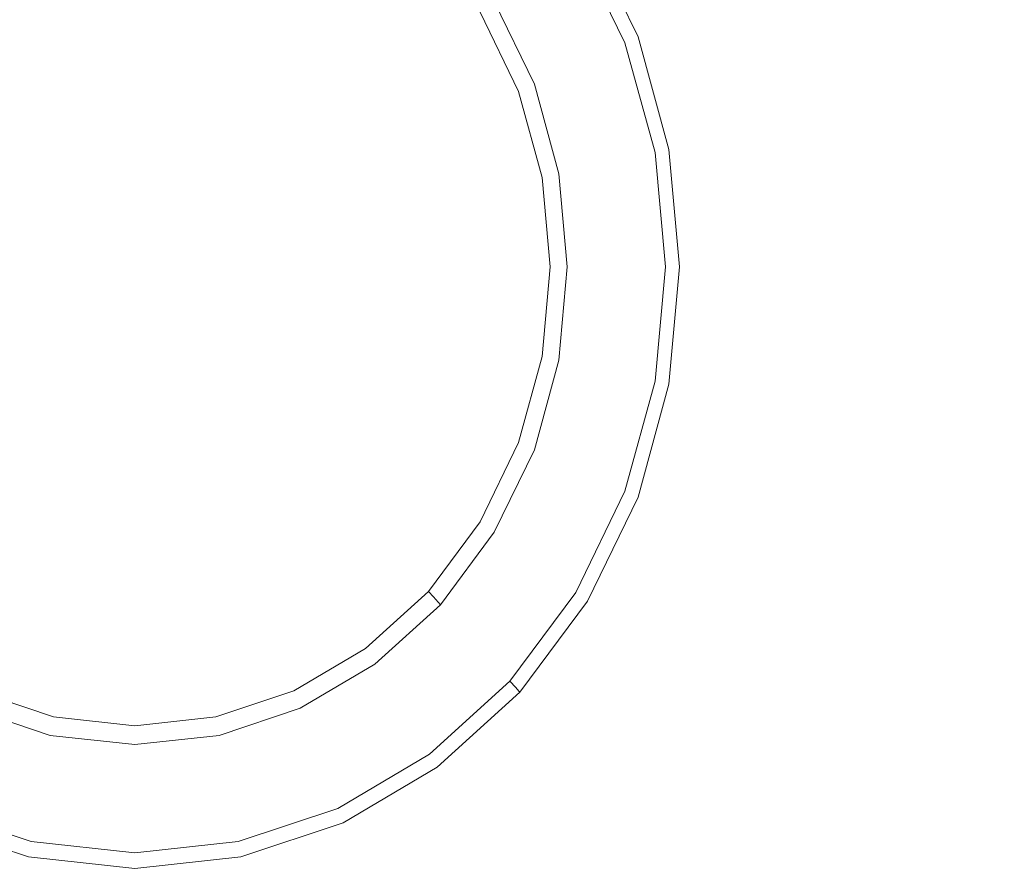
# Model space of a CAD drawing. Extents: x -541 to -141, y 148 to 808.
# Drawn here: x -345 to -298, y 666 to 707 of the extents above; entities that cross this region are included whole.
import ezdxf

# ---------------------------------------------------------------- set-up
doc = ezdxf.new("R2010")
doc.units = 0
doc.header["$LTSCALE"] = 500
doc.header["$MEASUREMENT"] = 0
doc.layers.add('NOVOTERM_CERAMIKA', color=7, linetype='Continuous')
doc.layers.add('NOVOTERM_CHROM', color=7, linetype='Continuous')

msp = doc.modelspace()

# ---------------------------------------------------------------- linework, layer by layer
at = {"layer": 'NOVOTERM_CERAMIKA', "lineweight": 0, "invisible_edges": 15}
for points in [[(-355.832, 706.112, 446.449), (-340.94, 706.112, 446.449), (-340.94, 728.944, 446.449), (-355.832, 728.944, 446.449)], [(-326.062, 706.112, 446.449), (-326.062, 728.944, 446.449), (-340.94, 728.944, 446.449), (-340.94, 706.112, 446.449)], [(-311.931, 706.112, 446.449), (-311.931, 728.944, 446.449), (-326.062, 728.944, 446.449), (-326.062, 706.112, 446.449)], [(-311.931, 706.112, 446.449), (-299.282, 706.112, 446.449), (-299.282, 728.944, 446.449), (-311.931, 728.944, 446.449)], [(-299.282, 706.112, 446.449), (-288.847, 706.112, 446.449), (-288.847, 728.944, 446.449), (-299.282, 728.944, 446.449)], [(-356.264, 705.754, 61.657), (-356.264, 727.981, 61.657), (-341.382, 727.981, 61.657), (-341.382, 705.754, 61.657)], [(-326.494, 705.754, 61.657), (-341.382, 705.754, 61.657), (-341.382, 727.981, 61.657), (-326.494, 727.981, 61.657)], [(-312.341, 705.754, 61.657), (-326.494, 705.754, 61.657), (-326.494, 727.981, 61.657), (-312.341, 727.981, 61.657)], [(-312.341, 705.754, 61.657), (-312.341, 727.981, 61.657), (-299.663, 727.981, 61.657), (-299.663, 705.754, 61.657)], [(-299.663, 705.754, 61.657), (-299.663, 727.981, 61.657), (-289.197, 727.981, 61.657), (-289.197, 705.754, 61.657)], [(-301.345, 680.055, 61.991), (-284.339, 681.237, 62), (-283.752, 723.052, 62.057), (-300.646, 721.883, 62.057)], [(-301.345, 680.055, 61.991), (-300.646, 721.883, 62.057), (-319.799, 721.493, 62.057), (-320.225, 679.661, 61.988)], [(-359.86, 679.661, 61.988), (-340.043, 679.661, 61.988), (-340.081, 721.493, 62.057), (-360.363, 721.493, 62.057)], [(-320.225, 679.661, 61.988), (-319.799, 721.493, 62.057), (-340.081, 721.493, 62.057), (-340.043, 679.661, 61.988)], [(-356.264, 680.289, 61.657), (-356.264, 705.754, 61.657), (-341.382, 705.754, 61.657), (-341.382, 680.289, 61.657)], [(-355.832, 680.05, 446.449), (-340.94, 680.05, 446.449), (-340.94, 706.112, 446.449), (-355.832, 706.112, 446.449)], [(-326.494, 680.289, 61.657), (-341.382, 680.289, 61.657), (-341.382, 705.754, 61.657), (-326.494, 705.754, 61.657)], [(-326.062, 680.05, 446.449), (-326.062, 706.112, 446.449), (-340.94, 706.112, 446.449), (-340.94, 680.05, 446.449)], [(-312.341, 680.289, 61.657), (-326.494, 680.289, 61.657), (-326.494, 705.754, 61.657), (-312.341, 705.754, 61.657)], [(-311.931, 680.05, 446.449), (-311.931, 706.112, 446.449), (-326.062, 706.112, 446.449), (-326.062, 680.05, 446.449)], [(-312.341, 680.289, 61.657), (-312.341, 705.754, 61.657), (-299.663, 705.754, 61.657), (-299.663, 680.289, 61.657)], [(-311.931, 680.05, 446.449), (-299.282, 680.05, 446.449), (-299.282, 706.112, 446.449), (-311.931, 706.112, 446.449)], [(-299.663, 680.289, 61.657), (-299.663, 705.754, 61.657), (-289.197, 705.754, 61.657), (-289.197, 680.289, 61.657)], [(-299.282, 680.05, 446.449), (-288.847, 680.05, 446.449), (-288.847, 706.112, 446.449), (-299.282, 706.112, 446.449)], [(-301.345, 680.055, 61.991), (-301.774, 637.994, 61.794), (-283.85, 637.888, 61.831), (-284.339, 681.237, 62)], [(-356.264, 680.289, 61.657), (-341.382, 680.289, 61.657), (-341.382, 655.096, 61.657), (-356.264, 655.096, 61.657)], [(-355.832, 680.05, 446.449), (-355.832, 654.291, 446.449), (-340.94, 654.291, 446.449), (-340.94, 680.05, 446.449)], [(-326.494, 680.289, 61.657), (-326.494, 655.096, 61.657), (-341.382, 655.096, 61.657), (-341.382, 680.289, 61.657)], [(-326.062, 680.05, 446.449), (-340.94, 680.05, 446.449), (-340.94, 654.291, 446.449), (-326.062, 654.291, 446.449)], [(-312.341, 680.289, 61.657), (-312.341, 655.096, 61.657), (-326.494, 655.096, 61.657), (-326.494, 680.289, 61.657)], [(-311.931, 680.05, 446.449), (-326.062, 680.05, 446.449), (-326.062, 654.291, 446.449), (-311.931, 654.291, 446.449)], [(-301.345, 680.055, 61.991), (-320.225, 679.661, 61.988), (-320.651, 638.029, 61.782), (-301.774, 637.994, 61.794)], [(-312.341, 680.289, 61.657), (-299.663, 680.289, 61.657), (-299.663, 655.096, 61.657), (-312.341, 655.096, 61.657)], [(-311.931, 680.05, 446.449), (-311.931, 654.291, 446.449), (-299.282, 654.291, 446.449), (-299.282, 680.05, 446.449)], [(-299.663, 680.289, 61.657), (-289.197, 680.289, 61.657), (-289.197, 655.096, 61.657), (-299.663, 655.096, 61.657)], [(-299.282, 680.05, 446.449), (-299.282, 654.291, 446.449), (-288.847, 654.291, 446.449), (-288.847, 680.05, 446.449)], [(-359.86, 679.661, 61.988), (-359.357, 638.029, 61.782), (-340.004, 638.029, 61.782), (-340.043, 679.661, 61.988)], [(-320.225, 679.661, 61.988), (-340.043, 679.661, 61.988), (-340.004, 638.029, 61.782), (-320.651, 638.029, 61.782)]]:
    msp.add_3dface(points, dxfattribs=at)
at = {"layer": 'NOVOTERM_CHROM', "lineweight": 0}
for points, invisible_edges in [([(-339.258, 695.004, 451.92), (-336.701, 709.199, 451.603), (-339.258, 711.995, 451.357), (-341.816, 709.199, 451.603)], 15), ([(-317.927, 710.739, 450.355), (-315.552, 705.844, 450.355), (-315.354, 705.935, 443.53), (-317.749, 710.87, 443.53)], 15), ([(-317.69, 710.914, 424.42), (-317.749, 710.87, 443.53), (-315.354, 705.935, 443.53), (-315.288, 705.965, 424.42)], 15), ([(-317.69, 710.914, 424.42), (-315.288, 705.965, 424.42), (-315.288, 705.965, 399.167), (-317.69, 710.914, 399.167)], 11), ([(-339.258, 695.004, 451.92), (-341.816, 709.199, 451.603), (-345.148, 710.701, 451.357), (-346.542, 707.038, 451.603)], 15), ([(-339.258, 695.004, 451.92), (-331.975, 707.038, 451.603), (-333.369, 710.701, 451.357), (-336.701, 709.199, 451.603)], 15), ([(-323.63, 706.533, 449.385), (-322.809, 707.138, 449.662), (-325.267, 710.451, 449.662), (-325.965, 709.68, 449.385)], 15), ([(-318.737, 710.142, 451.321), (-316.452, 705.433, 451.321), (-315.909, 705.681, 450.938), (-318.248, 710.502, 450.938)], 15), ([(-317.927, 710.739, 450.355), (-318.248, 710.502, 450.938), (-315.909, 705.681, 450.938), (-315.552, 705.844, 450.355)], 13), ([(-318.737, 710.142, 451.321), (-319.57, 709.527, 451.533), (-317.377, 705.01, 451.533), (-316.452, 705.433, 451.321)], 15), ([(-323.63, 706.533, 449.385), (-325.965, 709.68, 449.385), (-326.663, 708.909, 449.702), (-324.45, 705.927, 449.702)], 15), ([(-320.922, 708.53, 451.603), (-318.881, 704.322, 451.603), (-317.377, 705.01, 451.533), (-319.57, 709.527, 451.533)], 15), ([(-324.724, 705.725, 450.653), (-326.895, 708.652, 450.653), (-328.376, 707.018, 451.357), (-328.357, 703.045, 451.603)], 15), ([(-324.724, 705.725, 450.653), (-324.45, 705.927, 449.702), (-326.663, 708.909, 449.702), (-326.895, 708.652, 450.653)], 15), ([(-320.922, 708.53, 451.603), (-322.132, 707.637, 451.326), (-320.225, 703.707, 451.326), (-318.881, 704.322, 451.603)], 13), ([(-322.535, 707.34, 450.494), (-320.673, 703.503, 450.494), (-320.225, 703.707, 451.326), (-322.132, 707.637, 451.326)], 15), ([(-323.63, 706.533, 449.385), (-321.889, 702.946, 449.385), (-320.977, 703.364, 449.662), (-322.809, 707.138, 449.662)], 15), ([(-322.535, 707.34, 450.494), (-322.809, 707.138, 449.662), (-320.977, 703.364, 449.662), (-320.673, 703.503, 450.494)], 13), ([(-339.258, 695.004, 451.92), (-346.542, 707.038, 451.603), (-350.141, 707.018, 451.357), (-350.159, 703.045, 451.603)], 15), ([(-339.258, 695.004, 451.92), (-328.357, 703.045, 451.603), (-328.376, 707.018, 451.357), (-331.975, 707.038, 451.603)], 15), ([(-323.63, 706.533, 449.385), (-324.45, 705.927, 449.702), (-322.801, 702.529, 449.702), (-321.889, 702.946, 449.385)], 15), ([(-324.724, 705.725, 450.653), (-328.357, 703.045, 451.603), (-325.039, 701.506, 451.357), (-323.105, 702.39, 450.653)], 15), ([(-324.724, 705.725, 450.653), (-323.105, 702.39, 450.653), (-322.801, 702.529, 449.702), (-324.45, 705.927, 449.702)], 15), ([(-315.052, 700.32, 451.321), (-314.475, 700.446, 450.938), (-315.909, 705.681, 450.938), (-316.452, 705.433, 451.321)], 15), ([(-314.097, 700.529, 450.355), (-315.552, 705.844, 450.355), (-315.909, 705.681, 450.938), (-314.475, 700.446, 450.938)], 11), ([(-314.097, 700.529, 450.355), (-313.887, 700.575, 443.53), (-315.354, 705.935, 443.53), (-315.552, 705.844, 450.355)], 15), ([(-313.817, 700.591, 424.42), (-315.288, 705.965, 424.42), (-315.354, 705.935, 443.53), (-313.887, 700.575, 443.53)], 15), ([(-313.817, 700.591, 424.42), (-313.817, 700.591, 399.167), (-315.288, 705.965, 399.167), (-315.288, 705.965, 424.42)], 13), ([(-315.052, 700.32, 451.321), (-316.452, 705.433, 451.321), (-317.377, 705.01, 451.533), (-316.034, 700.104, 451.533)], 15), ([(-317.63, 699.753, 451.603), (-316.034, 700.104, 451.533), (-317.377, 705.01, 451.533), (-318.881, 704.322, 451.603)], 15), ([(-317.63, 699.753, 451.603), (-318.881, 704.322, 451.603), (-320.225, 703.707, 451.326), (-319.057, 699.44, 451.326)], 11), ([(-320.823, 699.052, 449.385), (-319.855, 699.265, 449.662), (-320.977, 703.364, 449.662), (-321.889, 702.946, 449.385)], 15), ([(-319.532, 699.336, 450.494), (-320.673, 703.503, 450.494), (-320.977, 703.364, 449.662), (-319.855, 699.265, 449.662)], 11), ([(-319.532, 699.336, 450.494), (-319.057, 699.44, 451.326), (-320.225, 703.707, 451.326), (-320.673, 703.503, 450.494)], 15), ([(-339.258, 695.004, 451.92), (-350.159, 703.045, 451.603), (-353.477, 701.506, 451.357), (-352.117, 697.827, 451.603)], 15), ([(-339.258, 695.004, 451.92), (-326.4, 697.827, 451.603), (-325.039, 701.506, 451.357), (-328.357, 703.045, 451.603)], 15), ([(-320.823, 699.052, 449.385), (-321.889, 702.946, 449.385), (-322.801, 702.529, 449.702), (-321.791, 698.84, 449.702)], 15), ([(-322.114, 698.769, 450.653), (-323.105, 702.39, 450.653), (-325.039, 701.506, 451.357), (-326.4, 697.827, 451.603)], 15), ([(-322.114, 698.769, 450.653), (-321.791, 698.84, 449.702), (-322.801, 702.529, 449.702), (-323.105, 702.39, 450.653)], 15), ([(-314.097, 700.529, 450.355), (-314.475, 700.446, 450.938), (-313.985, 695.004, 450.938), (-313.599, 695.004, 450.355)], 13), ([(-314.097, 700.529, 450.355), (-313.599, 695.004, 450.355), (-313.385, 695.004, 443.53), (-313.887, 700.575, 443.53)], 15), ([(-313.817, 700.591, 424.42), (-313.887, 700.575, 443.53), (-313.385, 695.004, 443.53), (-313.314, 695.004, 424.42)], 15), ([(-313.817, 700.591, 424.42), (-313.314, 695.004, 424.42), (-313.314, 695.004, 399.167), (-313.817, 700.591, 399.167)], 11), ([(-317.63, 699.753, 451.603), (-317.202, 695.004, 451.603), (-315.574, 695.004, 451.533), (-316.034, 700.104, 451.533)], 15), ([(-315.052, 700.32, 451.321), (-316.034, 700.104, 451.533), (-315.574, 695.004, 451.533), (-314.573, 695.004, 451.321)], 15), ([(-315.052, 700.32, 451.321), (-314.573, 695.004, 451.321), (-313.985, 695.004, 450.938), (-314.475, 700.446, 450.938)], 15), ([(-317.63, 699.753, 451.603), (-319.057, 699.44, 451.326), (-318.657, 695.004, 451.326), (-317.202, 695.004, 451.603)], 13), ([(-320.823, 699.052, 449.385), (-320.458, 695.004, 449.385), (-319.471, 695.004, 449.662), (-319.855, 699.265, 449.662)], 15), ([(-319.532, 699.336, 450.494), (-319.855, 699.265, 449.662), (-319.471, 695.004, 449.662), (-319.142, 695.004, 450.494)], 13), ([(-319.532, 699.336, 450.494), (-319.142, 695.004, 450.494), (-318.657, 695.004, 451.326), (-319.057, 699.44, 451.326)], 15), ([(-322.114, 698.769, 450.653), (-326.4, 697.827, 451.603), (-323.868, 695.004, 451.357), (-321.775, 695.004, 450.653)], 15), ([(-322.114, 698.769, 450.653), (-321.775, 695.004, 450.653), (-321.445, 695.004, 449.702), (-321.791, 698.84, 449.702)], 15), ([(-320.823, 699.052, 449.385), (-321.791, 698.84, 449.702), (-321.445, 695.004, 449.702), (-320.458, 695.004, 449.385)], 15), ([(-339.258, 695.004, 451.92), (-352.117, 697.827, 451.603), (-354.649, 695.004, 451.357), (-352.117, 692.18, 451.603)], 15), ([(-339.258, 695.004, 451.92), (-326.4, 692.18, 451.603), (-323.868, 695.004, 451.357), (-326.4, 697.827, 451.603)], 15), ([(-339.258, 695.004, 451.92), (-352.117, 692.18, 451.603), (-353.477, 688.502, 451.357), (-350.159, 686.963, 451.603)], 15), ([(-339.258, 695.004, 451.92), (-350.159, 686.963, 451.603), (-350.141, 682.99, 451.357), (-346.542, 682.969, 451.603)], 15), ([(-339.258, 695.004, 451.92), (-346.542, 682.969, 451.603), (-345.148, 679.306, 451.357), (-341.816, 680.808, 451.603)], 15), ([(-339.258, 695.004, 451.92), (-341.816, 680.808, 451.603), (-339.258, 678.013, 451.357), (-336.701, 680.808, 451.603)], 15), ([(-339.258, 695.004, 451.92), (-336.701, 680.808, 451.603), (-333.369, 679.306, 451.357), (-331.975, 682.969, 451.603)], 15), ([(-339.258, 695.004, 451.92), (-331.975, 682.969, 451.603), (-328.376, 682.99, 451.357), (-328.357, 686.963, 451.603)], 15), ([(-339.258, 695.004, 451.92), (-328.357, 686.963, 451.603), (-325.039, 688.502, 451.357), (-326.4, 692.18, 451.603)], 15), ([(-322.114, 691.239, 450.653), (-321.775, 695.004, 450.653), (-323.868, 695.004, 451.357), (-326.4, 692.18, 451.603)], 15), ([(-322.114, 691.239, 450.653), (-321.791, 691.168, 449.702), (-321.445, 695.004, 449.702), (-321.775, 695.004, 450.653)], 15), ([(-320.823, 690.955, 449.385), (-320.458, 695.004, 449.385), (-321.445, 695.004, 449.702), (-321.791, 691.168, 449.702)], 15), ([(-320.823, 690.955, 449.385), (-319.855, 690.743, 449.662), (-319.471, 695.004, 449.662), (-320.458, 695.004, 449.385)], 15), ([(-319.532, 690.672, 450.494), (-319.142, 695.004, 450.494), (-319.471, 695.004, 449.662), (-319.855, 690.743, 449.662)], 11), ([(-319.532, 690.672, 450.494), (-319.057, 690.568, 451.326), (-318.657, 695.004, 451.326), (-319.142, 695.004, 450.494)], 15), ([(-317.63, 690.254, 451.603), (-317.202, 695.004, 451.603), (-318.657, 695.004, 451.326), (-319.057, 690.568, 451.326)], 11), ([(-317.63, 690.254, 451.603), (-316.034, 689.904, 451.533), (-315.574, 695.004, 451.533), (-317.202, 695.004, 451.603)], 15), ([(-315.052, 689.688, 451.321), (-314.573, 695.004, 451.321), (-315.574, 695.004, 451.533), (-316.034, 689.904, 451.533)], 15), ([(-315.052, 689.688, 451.321), (-314.475, 689.562, 450.938), (-313.985, 695.004, 450.938), (-314.573, 695.004, 451.321)], 15), ([(-314.097, 689.478, 450.355), (-313.599, 695.004, 450.355), (-313.985, 695.004, 450.938), (-314.475, 689.562, 450.938)], 11), ([(-314.097, 689.478, 450.355), (-313.887, 689.432, 443.53), (-313.385, 695.004, 443.53), (-313.599, 695.004, 450.355)], 15), ([(-313.817, 689.417, 424.42), (-313.314, 695.004, 424.42), (-313.385, 695.004, 443.53), (-313.887, 689.432, 443.53)], 15), ([(-313.817, 689.417, 424.42), (-313.817, 689.417, 399.167), (-313.314, 695.004, 399.167), (-313.314, 695.004, 424.42)], 13), ([(-322.114, 691.239, 450.653), (-326.4, 692.18, 451.603), (-325.039, 688.502, 451.357), (-323.105, 687.617, 450.653)], 15), ([(-322.114, 691.239, 450.653), (-323.105, 687.617, 450.653), (-322.801, 687.478, 449.702), (-321.791, 691.168, 449.702)], 15), ([(-320.823, 690.955, 449.385), (-321.791, 691.168, 449.702), (-322.801, 687.478, 449.702), (-321.889, 687.061, 449.385)], 15), ([(-320.823, 690.955, 449.385), (-321.889, 687.061, 449.385), (-320.977, 686.644, 449.662), (-319.855, 690.743, 449.662)], 15), ([(-319.532, 690.672, 450.494), (-319.855, 690.743, 449.662), (-320.977, 686.644, 449.662), (-320.673, 686.505, 450.494)], 13), ([(-319.532, 690.672, 450.494), (-320.673, 686.505, 450.494), (-320.225, 686.3, 451.326), (-319.057, 690.568, 451.326)], 15), ([(-317.63, 690.254, 451.603), (-319.057, 690.568, 451.326), (-320.225, 686.3, 451.326), (-318.881, 685.685, 451.603)], 13), ([(-317.63, 690.254, 451.603), (-318.881, 685.685, 451.603), (-317.377, 684.998, 451.533), (-316.034, 689.904, 451.533)], 15), ([(-315.052, 689.688, 451.321), (-316.034, 689.904, 451.533), (-317.377, 684.998, 451.533), (-316.452, 684.575, 451.321)], 15), ([(-315.052, 689.688, 451.321), (-316.452, 684.575, 451.321), (-315.909, 684.326, 450.938), (-314.475, 689.562, 450.938)], 15), ([(-314.097, 689.478, 450.355), (-314.475, 689.562, 450.938), (-315.909, 684.326, 450.938), (-315.552, 684.163, 450.355)], 13), ([(-314.097, 689.478, 450.355), (-315.552, 684.163, 450.355), (-315.354, 684.073, 443.53), (-313.887, 689.432, 443.53)], 15), ([(-313.817, 689.417, 424.42), (-313.887, 689.432, 443.53), (-315.354, 684.073, 443.53), (-315.288, 684.043, 424.42)], 15), ([(-313.817, 689.417, 424.42), (-315.288, 684.043, 424.42), (-315.288, 684.043, 399.167), (-313.817, 689.417, 399.167)], 11), ([(-324.724, 684.282, 450.653), (-323.105, 687.617, 450.653), (-325.039, 688.502, 451.357), (-328.357, 686.963, 451.603)], 15), ([(-324.724, 684.282, 450.653), (-324.45, 684.081, 449.702), (-322.801, 687.478, 449.702), (-323.105, 687.617, 450.653)], 15), ([(-323.63, 683.475, 449.385), (-321.889, 687.061, 449.385), (-322.801, 687.478, 449.702), (-324.45, 684.081, 449.702)], 15), ([(-324.724, 684.282, 450.653), (-328.357, 686.963, 451.603), (-328.376, 682.99, 451.357), (-326.895, 681.355, 450.653)], 15), ([(-323.63, 683.475, 449.385), (-322.809, 682.87, 449.662), (-320.977, 686.644, 449.662), (-321.889, 687.061, 449.385)], 13), ([(-322.535, 682.668, 450.494), (-320.673, 686.505, 450.494), (-320.977, 686.644, 449.662), (-322.809, 682.87, 449.662)], 15), ([(-322.535, 682.668, 450.494), (-322.132, 682.371, 451.326), (-320.225, 686.3, 451.326), (-320.673, 686.505, 450.494)], 15), ([(-320.922, 681.478, 451.603), (-318.881, 685.685, 451.603), (-320.225, 686.3, 451.326), (-322.132, 682.371, 451.326)], 11), ([(-320.922, 681.478, 451.603), (-319.57, 680.48, 451.533), (-317.377, 684.998, 451.533), (-318.881, 685.685, 451.603)], 15), ([(-318.737, 679.866, 451.321), (-316.452, 684.575, 451.321), (-317.377, 684.998, 451.533), (-319.57, 680.48, 451.533)], 15), ([(-318.737, 679.866, 451.321), (-318.248, 679.506, 450.938), (-315.909, 684.326, 450.938), (-316.452, 684.575, 451.321)], 15), ([(-324.724, 684.282, 450.653), (-326.895, 681.355, 450.653), (-326.663, 681.099, 449.702), (-324.45, 684.081, 449.702)], 15), ([(-317.927, 679.269, 450.355), (-315.552, 684.163, 450.355), (-315.909, 684.326, 450.938), (-318.248, 679.506, 450.938)], 11), ([(-317.927, 679.269, 450.355), (-317.749, 679.138, 443.53), (-315.354, 684.073, 443.53), (-315.552, 684.163, 450.355)], 15), ([(-323.63, 683.475, 449.385), (-324.45, 684.081, 449.702), (-326.663, 681.099, 449.702), (-325.965, 680.328, 449.385)], 15), ([(-317.69, 679.094, 424.42), (-315.288, 684.043, 424.42), (-315.354, 684.073, 443.53), (-317.749, 679.138, 443.53)], 15), ([(-317.69, 679.094, 424.42), (-317.69, 679.094, 399.167), (-315.288, 684.043, 399.167), (-315.288, 684.043, 424.42)], 13), ([(-323.63, 683.475, 449.385), (-325.965, 680.328, 449.385), (-325.267, 679.557, 449.662), (-322.809, 682.87, 449.662)], 11), ([(-329.547, 678.958, 450.653), (-331.975, 682.969, 451.603), (-333.369, 679.306, 451.357), (-332.568, 677.171, 450.653)], 15), ([(-329.547, 678.958, 450.653), (-326.895, 681.355, 450.653), (-328.376, 682.99, 451.357), (-331.975, 682.969, 451.603)], 15), ([(-322.535, 682.668, 450.494), (-322.809, 682.87, 449.662), (-325.267, 679.557, 449.662), (-325.034, 679.3, 450.494)], 11), ([(-322.535, 682.668, 450.494), (-325.034, 679.3, 450.494), (-324.691, 678.922, 451.326), (-322.132, 682.371, 451.326)], 13), ([(-320.922, 681.478, 451.603), (-322.132, 682.371, 451.326), (-324.691, 678.922, 451.326), (-323.662, 677.786, 451.603)], 13), ([(-329.547, 678.958, 450.653), (-329.364, 678.656, 449.702), (-326.663, 681.099, 449.702), (-326.895, 681.355, 450.653)], 15), ([(-320.922, 681.478, 451.603), (-323.662, 677.786, 451.603), (-322.511, 676.515, 451.533), (-319.57, 680.48, 451.533)], 15), ([(-328.816, 677.75, 449.385), (-325.965, 680.328, 449.385), (-326.663, 681.099, 449.702), (-329.364, 678.656, 449.702)], 15), ([(-342.669, 676.076, 450.653), (-341.816, 680.808, 451.603), (-345.148, 679.306, 451.357), (-345.949, 677.171, 450.653)], 15), ([(-342.669, 676.076, 450.653), (-339.258, 675.702, 450.653), (-339.258, 678.013, 451.357), (-341.816, 680.808, 451.603)], 15), ([(-335.848, 676.076, 450.653), (-336.701, 680.808, 451.603), (-339.258, 678.013, 451.357), (-339.258, 675.702, 450.653)], 15), ([(-335.848, 676.076, 450.653), (-332.568, 677.171, 450.653), (-333.369, 679.306, 451.357), (-336.701, 680.808, 451.603)], 15), ([(-318.737, 679.866, 451.321), (-319.57, 680.48, 451.533), (-322.511, 676.515, 451.533), (-321.803, 675.734, 451.321)], 15), ([(-328.816, 677.75, 449.385), (-328.267, 676.844, 449.662), (-325.267, 679.557, 449.662), (-325.965, 680.328, 449.385)], 15), ([(-328.084, 676.542, 450.494), (-325.034, 679.3, 450.494), (-325.267, 679.557, 449.662), (-328.267, 676.844, 449.662)], 11), ([(-318.737, 679.866, 451.321), (-321.803, 675.734, 451.321), (-321.387, 675.275, 450.938), (-318.248, 679.506, 450.938)], 15), ([(-317.927, 679.269, 450.355), (-318.248, 679.506, 450.938), (-321.387, 675.275, 450.938), (-321.114, 674.973, 450.355)], 9), ([(-329.547, 678.958, 450.653), (-332.568, 677.171, 450.653), (-332.442, 676.836, 449.702), (-329.364, 678.656, 449.702)], 15), ([(-328.084, 676.542, 450.494), (-327.815, 676.097, 451.326), (-324.691, 678.922, 451.326), (-325.034, 679.3, 450.494)], 15), ([(-317.927, 679.269, 450.355), (-321.114, 674.973, 450.355), (-320.963, 674.806, 443.53), (-317.749, 679.138, 443.53)], 13), ([(-317.69, 679.094, 424.42), (-317.749, 679.138, 443.53), (-320.963, 674.806, 443.53), (-320.913, 674.75, 424.42)], 11), ([(-317.69, 679.094, 424.42), (-320.913, 674.75, 424.42), (-320.913, 674.75, 399.167), (-317.69, 679.094, 399.167)], 9), ([(-328.816, 677.75, 449.385), (-329.364, 678.656, 449.702), (-332.442, 676.836, 449.702), (-332.064, 675.829, 449.385)], 15), ([(-327.007, 674.761, 451.603), (-323.662, 677.786, 451.603), (-324.691, 678.922, 451.326), (-327.815, 676.097, 451.326)], 11), ([(-328.816, 677.75, 449.385), (-332.064, 675.829, 449.385), (-331.686, 674.822, 449.662), (-328.267, 676.844, 449.662)], 15), ([(-327.007, 674.761, 451.603), (-326.103, 673.268, 451.533), (-322.511, 676.515, 451.533), (-323.662, 677.786, 451.603)], 15), ([(-342.669, 676.076, 450.653), (-345.949, 677.171, 450.653), (-346.075, 676.836, 449.702), (-342.733, 675.72, 449.702)], 15), ([(-335.848, 676.076, 450.653), (-335.784, 675.72, 449.702), (-332.442, 676.836, 449.702), (-332.568, 677.171, 450.653)], 15), ([(-342.925, 674.651, 449.385), (-342.733, 675.72, 449.702), (-346.075, 676.836, 449.702), (-346.453, 675.829, 449.385)], 15), ([(-335.591, 674.651, 449.385), (-332.064, 675.829, 449.385), (-332.442, 676.836, 449.702), (-335.784, 675.72, 449.702)], 15), ([(-328.084, 676.542, 450.494), (-328.267, 676.844, 449.662), (-331.686, 674.822, 449.662), (-331.56, 674.486, 450.494)], 13), ([(-328.084, 676.542, 450.494), (-331.56, 674.486, 450.494), (-331.375, 673.991, 451.326), (-327.815, 676.097, 451.326)], 15), ([(-325.546, 672.349, 451.321), (-321.803, 675.734, 451.321), (-322.511, 676.515, 451.533), (-326.103, 673.268, 451.533)], 15), ([(-342.925, 674.651, 449.385), (-346.453, 675.829, 449.385), (-346.831, 674.822, 449.662), (-343.118, 673.583, 449.662)], 15), ([(-342.925, 674.651, 449.385), (-339.258, 674.249, 449.385), (-339.258, 675.339, 449.702), (-342.733, 675.72, 449.702)], 15), ([(-342.669, 676.076, 450.653), (-342.733, 675.72, 449.702), (-339.258, 675.339, 449.702), (-339.258, 675.702, 450.653)], 15), ([(-335.848, 676.076, 450.653), (-339.258, 675.702, 450.653), (-339.258, 675.339, 449.702), (-335.784, 675.72, 449.702)], 15), ([(-335.591, 674.651, 449.385), (-335.784, 675.72, 449.702), (-339.258, 675.339, 449.702), (-339.258, 674.249, 449.385)], 15), ([(-335.591, 674.651, 449.385), (-335.399, 673.583, 449.662), (-331.686, 674.822, 449.662), (-332.064, 675.829, 449.385)], 15), ([(-327.007, 674.761, 451.603), (-327.815, 676.097, 451.326), (-331.375, 673.991, 451.326), (-330.818, 672.507, 451.603)], 13), ([(-325.546, 672.349, 451.321), (-325.22, 671.809, 450.938), (-321.387, 675.275, 450.938), (-321.803, 675.734, 451.321)], 15), ([(-325.005, 671.455, 450.355), (-321.114, 674.973, 450.355), (-321.387, 675.275, 450.938), (-325.22, 671.809, 450.938)], 11), ([(-343.182, 673.227, 450.494), (-343.118, 673.583, 449.662), (-346.831, 674.822, 449.662), (-346.957, 674.486, 450.494)], 13), ([(-335.335, 673.227, 450.494), (-331.56, 674.486, 450.494), (-331.686, 674.822, 449.662), (-335.399, 673.583, 449.662)], 11), ([(-327.007, 674.761, 451.603), (-330.818, 672.507, 451.603), (-330.195, 670.848, 451.533), (-326.103, 673.268, 451.533)], 15), ([(-325.005, 671.455, 450.355), (-324.887, 671.258, 443.53), (-320.963, 674.806, 443.53), (-321.114, 674.973, 450.355)], 15), ([(-324.847, 671.193, 424.42), (-320.913, 674.75, 424.42), (-320.963, 674.806, 443.53), (-324.887, 671.258, 443.53)], 15), ([(-324.847, 671.193, 424.42), (-324.847, 671.193, 399.167), (-320.913, 674.75, 399.167), (-320.913, 674.75, 424.42)], 13), ([(-343.182, 673.227, 450.494), (-346.957, 674.486, 450.494), (-347.142, 673.991, 451.326), (-343.277, 672.701, 451.326)], 15), ([(-342.925, 674.651, 449.385), (-343.118, 673.583, 449.662), (-339.258, 673.159, 449.662), (-339.258, 674.249, 449.385)], 15), ([(-335.591, 674.651, 449.385), (-339.258, 674.249, 449.385), (-339.258, 673.159, 449.662), (-335.399, 673.583, 449.662)], 15), ([(-335.335, 673.227, 450.494), (-335.24, 672.701, 451.326), (-331.375, 673.991, 451.326), (-331.56, 674.486, 450.494)], 15), ([(-343.561, 671.126, 451.603), (-343.277, 672.701, 451.326), (-347.142, 673.991, 451.326), (-347.699, 672.507, 451.603)], 13), ([(-334.956, 671.126, 451.603), (-330.818, 672.507, 451.603), (-331.375, 673.991, 451.326), (-335.24, 672.701, 451.326)], 11), ([(-343.182, 673.227, 450.494), (-339.258, 672.796, 450.494), (-339.258, 673.159, 449.662), (-343.118, 673.583, 449.662)], 11), ([(-335.335, 673.227, 450.494), (-335.399, 673.583, 449.662), (-339.258, 673.159, 449.662), (-339.258, 672.796, 450.494)], 13), ([(-343.182, 673.227, 450.494), (-343.277, 672.701, 451.326), (-339.258, 672.26, 451.326), (-339.258, 672.796, 450.494)], 15), ([(-335.335, 673.227, 450.494), (-339.258, 672.796, 450.494), (-339.258, 672.26, 451.326), (-335.24, 672.701, 451.326)], 15), ([(-325.546, 672.349, 451.321), (-326.103, 673.268, 451.533), (-330.195, 670.848, 451.533), (-329.812, 669.826, 451.321)], 15), ([(-343.561, 671.126, 451.603), (-347.699, 672.507, 451.603), (-348.322, 670.847, 451.533), (-343.878, 669.364, 451.533)], 15), ([(-343.561, 671.126, 451.603), (-339.258, 670.654, 451.603), (-339.258, 672.26, 451.326), (-343.277, 672.701, 451.326)], 11), ([(-334.956, 671.126, 451.603), (-335.24, 672.701, 451.326), (-339.258, 672.26, 451.326), (-339.258, 670.654, 451.603)], 13), ([(-334.956, 671.126, 451.603), (-334.639, 669.364, 451.533), (-330.195, 670.848, 451.533), (-330.818, 672.507, 451.603)], 15), ([(-325.546, 672.349, 451.321), (-329.812, 669.826, 451.321), (-329.587, 669.226, 450.938), (-325.22, 671.809, 450.938)], 15), ([(-325.005, 671.455, 450.355), (-325.22, 671.809, 450.938), (-329.587, 669.226, 450.938), (-329.439, 668.832, 450.355)], 13), ([(-325.005, 671.455, 450.355), (-329.439, 668.832, 450.355), (-329.357, 668.614, 443.53), (-324.887, 671.258, 443.53)], 15), ([(-343.561, 671.126, 451.603), (-343.878, 669.364, 451.533), (-339.258, 668.857, 451.533), (-339.258, 670.654, 451.603)], 15), ([(-334.956, 671.126, 451.603), (-339.258, 670.654, 451.603), (-339.258, 668.857, 451.533), (-334.639, 669.364, 451.533)], 15), ([(-324.847, 671.193, 424.42), (-324.887, 671.258, 443.53), (-329.357, 668.614, 443.53), (-329.33, 668.542, 424.42)], 15), ([(-324.847, 671.193, 424.42), (-329.33, 668.542, 424.42), (-329.33, 668.542, 399.167), (-324.847, 671.193, 399.167)], 11), ([(-344.073, 668.28, 451.321), (-343.878, 669.364, 451.533), (-348.322, 670.847, 451.533), (-348.705, 669.826, 451.321)], 15), ([(-334.443, 668.28, 451.321), (-329.812, 669.826, 451.321), (-330.195, 670.848, 451.533), (-334.639, 669.364, 451.533)], 15), ([(-344.073, 668.28, 451.321), (-348.705, 669.826, 451.321), (-348.93, 669.226, 450.938), (-344.188, 667.644, 450.938)], 15), ([(-334.443, 668.28, 451.321), (-334.329, 667.644, 450.938), (-329.587, 669.226, 450.938), (-329.812, 669.826, 451.321)], 15), ([(-344.263, 667.226, 450.355), (-344.188, 667.644, 450.938), (-348.93, 669.226, 450.938), (-349.078, 668.832, 450.355)], 13), ([(-344.073, 668.28, 451.321), (-339.258, 667.751, 451.321), (-339.258, 668.857, 451.533), (-343.878, 669.364, 451.533)], 15), ([(-334.443, 668.28, 451.321), (-334.639, 669.364, 451.533), (-339.258, 668.857, 451.533), (-339.258, 667.751, 451.321)], 15), ([(-334.253, 667.226, 450.355), (-329.439, 668.832, 450.355), (-329.587, 669.226, 450.938), (-334.329, 667.644, 450.938)], 11), ([(-344.263, 667.226, 450.355), (-349.078, 668.832, 450.355), (-349.16, 668.614, 443.53), (-344.305, 666.994, 443.53)], 15), ([(-334.253, 667.226, 450.355), (-334.212, 666.994, 443.53), (-329.357, 668.614, 443.53), (-329.439, 668.832, 450.355)], 15), ([(-344.319, 666.917, 424.42), (-344.305, 666.994, 443.53), (-349.16, 668.614, 443.53), (-349.187, 668.542, 424.42)], 15), ([(-344.319, 666.917, 424.42), (-349.187, 668.542, 424.42), (-349.187, 668.542, 399.167), (-344.319, 666.917, 399.167)], 11), ([(-344.073, 668.28, 451.321), (-344.188, 667.644, 450.938), (-339.258, 667.102, 450.938), (-339.258, 667.751, 451.321)], 15), ([(-334.443, 668.28, 451.321), (-339.258, 667.751, 451.321), (-339.258, 667.102, 450.938), (-334.329, 667.644, 450.938)], 15), ([(-334.198, 666.917, 424.42), (-329.33, 668.542, 424.42), (-329.357, 668.614, 443.53), (-334.212, 666.994, 443.53)], 15), ([(-334.198, 666.917, 424.42), (-334.198, 666.917, 399.167), (-329.33, 668.542, 399.167), (-329.33, 668.542, 424.42)], 13), ([(-344.263, 667.226, 450.355), (-344.305, 666.994, 443.53), (-339.258, 666.44, 443.53), (-339.258, 666.676, 450.355)], 15), ([(-344.263, 667.226, 450.355), (-339.258, 666.676, 450.355), (-339.258, 667.102, 450.938), (-344.188, 667.644, 450.938)], 11), ([(-334.253, 667.226, 450.355), (-334.329, 667.644, 450.938), (-339.258, 667.102, 450.938), (-339.258, 666.676, 450.355)], 13), ([(-334.253, 667.226, 450.355), (-339.258, 666.676, 450.355), (-339.258, 666.44, 443.53), (-334.212, 666.994, 443.53)], 15), ([(-344.319, 666.917, 424.42), (-339.258, 666.361, 424.42), (-339.258, 666.44, 443.53), (-344.305, 666.994, 443.53)], 15), ([(-344.319, 666.917, 424.42), (-344.319, 666.917, 399.167), (-339.258, 666.361, 399.167), (-339.258, 666.361, 424.42)], 13), ([(-334.198, 666.917, 424.42), (-334.212, 666.994, 443.53), (-339.258, 666.44, 443.53), (-339.258, 666.361, 424.42)], 15), ([(-334.198, 666.917, 424.42), (-339.258, 666.361, 424.42), (-339.258, 666.361, 399.167), (-334.198, 666.917, 399.167)], 11)]:
    msp.add_3dface(points, dxfattribs=dict(at, invisible_edges=invisible_edges))

doc.saveas('drawing.dxf')
